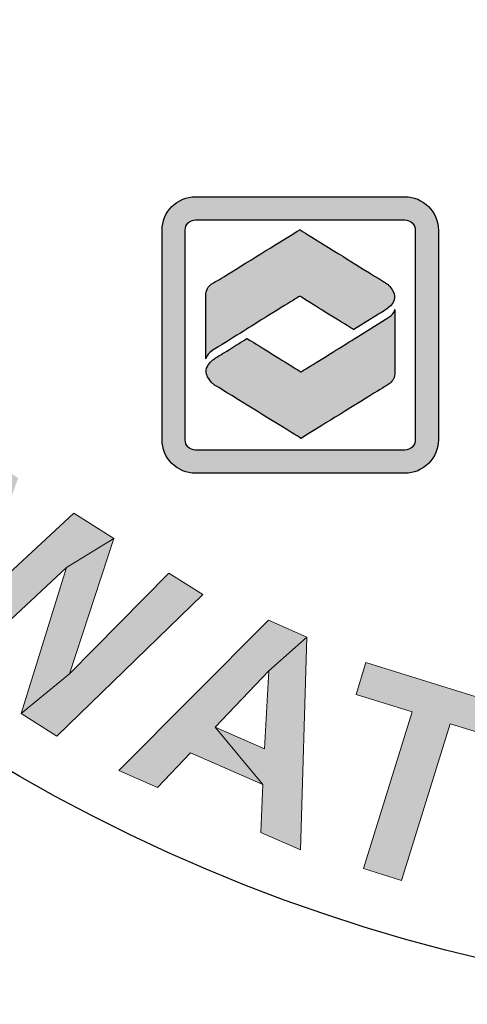
# Model space of a CAD drawing. Extents: x 16 to 3232, y 8 to 2493.
# Drawn here: x 917 to 949, y 1090 to 1160 of the extents above; entities that cross this region are included whole.
import ezdxf

# ---------------------------------------------------------------- set-up
doc = ezdxf.new("R2010")
doc.units = 0
doc.header["$LTSCALE"] = 15
doc.header["$MEASUREMENT"] = 0
doc.layers.get('DEFPOINTS').update_dxf_attribs({"linetype": 'CONTINUOUS'})
for name, color, linetype in [('BADGE', 7, 'CONTINUOUS'), ('DIM', 1, 'CONTINUOUS'), ('SHEET', 1, 'CONTINUOUS')]:
    doc.layers.add(name, color=color, linetype=linetype)

# ---------------------------------------------------------------- blocks, each defined once
blk = doc.blocks.new('A$C79cd481d')
at = {"layer": 'BADGE'}
h = blk.add_hatch(color=256, dxfattribs=at)
h.dxf.hatch_style = 1
h.paths.add_polyline_path([(-1.173210587081233, -1.24011719213795), (-1.225567236413205, -1.258869041721388), (-1.313013980510227, -1.42373678855399), (-1.247289676029666, -1.38456213249354)])
h.paths.add_polyline_path([(-1.173210587081233, -1.24011719213795), (-1.224824588904951, -1.193516060994952), (-1.378738284990792, -1.364324987893593), (-1.346804442135827, -1.393288240715536), (-1.225567236413205, -1.258869041721388)])
h.paths.add_polyline_path([(-1.059956842072353, -1.342416886400072), (-1.124752837167598, -1.349843361482622), (-1.245804381013155, -1.484262560476768), (-1.21387053815819, -1.513225813298712)])
h.paths.add_polyline_path([(-1.059956842072353, -1.342416886400072), (-1.111570843896072, -1.295630093380009), (-1.247289676029666, -1.38456213249354), (-1.313013980510227, -1.42373678855399), (-1.27978050451582, -1.453628350761251), (-1.124752837167598, -1.349843361482622)])
h.paths.add_polyline_path([(-0.8863629870177547, -1.459012545196099), (-0.941504564505685, -1.492803006821701), (-0.9944181994688535, -1.662683624335022), (-0.9379769888414735, -1.616268155069086)])
h.paths.add_polyline_path([(-0.8863629870177547, -1.459012545196099), (-0.9329641181607542, -1.429492306742965), (-1.05290169074393, -1.540518109227081), (-1.114355772052029, -1.586933578493015), (-1.07183920220443, -1.613854550667257), (-0.941504564505685, -1.492803006821701)])
h.paths.add_polyline_path([(-0.9979457751330614, -1.388461031911879), (-1.03804874057883, -1.36321101663121), (-1.114355772052029, -1.586933578493015), (-1.05290169074393, -1.540518109227081)])
h.paths.add_polyline_path([(-1.435179495618168, -0.9159515547846624), (-1.438521409405318, -0.910753022226876), (-1.44817582701263, -0.8983136764636068), (-1.458387230251137, -0.8877309494709724), (-1.46952694287496, -0.8790048412489782), (-1.474725475432745, -0.8756629274618302), (-1.487907468704272, -0.8693504236416629), (-1.502946080746433, -0.8650802004691975), (-1.511115203337237, -0.8637805673297514), (-1.46841297161258, -0.9376739944011199), (-1.464328410317176, -0.9449148076066045), (-1.459315539636457, -0.9588394483863851), (-1.457830244619945, -0.9727640891661657), (-1.46005818714471, -0.9870600537000733), (-1.460800834652964, -0.9898449818560291), (-1.466370690964876, -1.001356018233983), (-1.47491113730981, -1.012495730857806), (-1.486236511810695, -1.02307845785044), (-1.500346814467541, -1.033289861088944), (-1.505359685148264, -1.036260451121965), (-1.520212635313364, -1.044058249958642), (-1.534508599847271, -1.0488854587623), (-1.54787625499586, -1.051113401287063), (-1.560501262636194, -1.050556415655873), (-1.56792773771874, -1.0488854587623), (-1.581109730990267, -1.043315602450386), (-1.592435105491155, -1.03458949422839), (-1.601903861221409, -1.022892795973375), (-1.55975861512794, -1.09660056116768), (-1.546205298102286, -1.097528870552999), (-1.532466319199568, -1.09660056116768), (-1.518541678419787, -1.094001294888788), (-1.504431375762945, -1.089359747962193), (-1.490135411229033, -1.082675920387899), (-1.475468122940999, -1.074321135920032), (-1.469155619120833, -1.070050912747565), (-1.456159287726372, -1.060025171386124), (-1.444833913225484, -1.049628106270553), (-1.435550819372295, -1.03848839364673), (-1.427938682412684, -1.026791695391713), (-1.421997502346642, -1.014538011505508), (-1.417912941051242, -1.001541680111046), (-1.417727279174176, -1.000056385094537), (-1.415499336649411, -0.9861317443147559), (-1.415499336649411, -0.97202144165791), (-1.417355955420049, -0.9580968008781312), (-1.421254854838388, -0.9439864982212871), (-1.427196034904426, -0.9300618574415065)])
h.paths.add_polyline_path([(-1.511115203337237, -0.8637805673297514), (-1.526153815379402, -0.8628522579444322), (-1.541006765544502, -0.8639662292068149), (-1.541192427421564, -0.8639662292068149), (-1.55437442069309, -0.8669368192398341), (-1.56792773771874, -0.8717640280434917), (-1.581852378498525, -0.8784478556177859), (-1.596334004909494, -0.886802640085655), (-1.601346875590217, -0.8901445538728012), (-1.614343206984678, -0.8999846333571799), (-1.625668581485566, -0.9103816984727491), (-1.635137337215816, -0.9215214110965739), (-1.642749474175432, -0.9332181093515892), (-1.64869065424147, -0.9456574551148602), (-1.652589553659809, -0.9586537865093216), (-1.652960877413935, -0.9601390815258313), (-1.655188819938701, -0.9740637223056119), (-1.655188819938701, -0.9879883630853925), (-1.653332201168062, -1.002098665742237), (-1.649247639872662, -1.016023306522017), (-1.64330645980662, -1.030133609178861), (-1.635322999092878, -1.044429573712769), (-1.634580351584624, -1.045357883098088), (-1.625111595854374, -1.05835421449255), (-1.61490019261587, -1.069493927116374), (-1.603760479992044, -1.078777020969561), (-1.591692457982901, -1.086203496052111), (-1.578881788465502, -1.091959014241086), (-1.565142809562786, -1.095672251782362), (-1.55975861512794, -1.09660056116768), (-1.601903861221409, -1.022892795973375), (-1.605802760639747, -1.015837644644954), (-1.610629969443401, -1.002098665742237), (-1.611929602582848, -0.9879883630853925), (-1.609515998181021, -0.9733210747973562), (-1.60840202691864, -0.96997916101021), (-1.602832170606725, -0.9582824627551947), (-1.594477386138855, -0.9471427501313698), (-1.583337673515032, -0.9363743612616737), (-1.569413032735252, -0.9263486199002315), (-1.564957147685725, -0.9235636917442758), (-1.54991853564356, -0.9157658929075989), (-1.535808232986717, -0.9109386841039413), (-1.522440577838125, -0.908710741579176), (-1.509815570197791, -0.9092677272103664), (-1.502203433238179, -0.9109386841039413), (-1.489207101843718, -0.9166942022929163), (-1.47788172734283, -0.9256059723919758), (-1.46841297161258, -0.9376739944011199)])
h.paths.add_polyline_path([(-1.504617037640006, -0.8103099467353942), (-1.582409364129713, -0.6448852142716017), (-1.617499458894763, -0.6615947832073381), (-1.588536206072817, -0.7232345263925009), (-1.761201751742096, -0.8047400904234809), (-1.741521592773339, -0.8466996746398863), (-1.568670385226998, -0.7653797724859697), (-1.539707132405056, -0.8268338537940672)])
h.paths.add_polyline_path([(-1.614343206984678, -0.5405432393617797), (-1.614714530738805, -0.5392436062223336), (-1.620841372681909, -0.5240193323031068), (-1.628082185887394, -0.5110230009086454), (-1.636251308478197, -0.5002546120389493), (-1.642006826667174, -0.494313431972909), (-1.654074848676316, -0.485587323750913), (-1.667442503824908, -0.4803887911931284), (-1.672641036382693, -0.4792748199307457), (-1.650918596766232, -0.5522399376167968), (-1.650361611135043, -0.5539108945103699), (-1.647205359224959, -0.5698778159378524), (-1.64869065424147, -0.5826884854552485), (-1.655745805569893, -0.5934568743249464), (-1.668927798841416, -0.6029256300551964), (-1.652218229905678, -0.6461848474110479), (-1.639593222265347, -0.6402436673450094), (-1.627710862133267, -0.6317032210000768), (-1.618427768280078, -0.6211204940074442), (-1.611558278828721, -0.6083098244900462), (-1.608773350672763, -0.6001407018992406), (-1.606731070025063, -0.5871443705047792), (-1.607102393779194, -0.5728484059708716), (-1.609515998181021, -0.5572528082975179)])
h.paths.add_polyline_path([(-1.672641036382693, -0.4792748199307457), (-1.687493986547793, -0.4785321724224918), (-1.701975612958762, -0.4813171005784476), (-1.709959073672504, -0.4846590143655956), (-1.721841433804585, -0.4924568132022724), (-1.731495851411896, -0.503039540194905), (-1.738922326494446, -0.51622153346643), (-1.741892916527465, -0.525318965442553), (-1.744120859052231, -0.5386866205911431), (-1.744677844683423, -0.5544678801415603), (-1.743749535298104, -0.5732197297249986), (-1.742821225912785, -0.5849164279800139), (-1.741707254650404, -0.6016259969157502), (-1.741521592773339, -0.6116517382771924), (-1.741707254650404, -0.6172215945891057), (-1.745420492191677, -0.6305892497376941), (-1.745606154068742, -0.6307749116147576), (-1.757117190446692, -0.6395010198367537), (-1.767699917439327, -0.6408006529761998), (-1.781810220096169, -0.6359734441725422), (-1.786080443268638, -0.6328171922624595), (-1.79480655149063, -0.6220488033927616), (-1.801676040941992, -0.6068245294735348), (-1.780881910710853, -0.6849881797173705), (-1.7714131549806, -0.6866591366109436), (-1.756745866692565, -0.6866591366109436), (-1.742264240281592, -0.6835028847008591), (-1.7335381320596, -0.6801609709137129), (-1.720541800665139, -0.672734495831163), (-1.710330397426631, -0.663265740100913), (-1.707359807393612, -0.6591811788055093), (-1.700304656065189, -0.6461848474110479), (-1.69640575664685, -0.6317032210000768), (-1.695663109138597, -0.6259477028111), (-1.695106123507404, -0.6129513714166386), (-1.695477447261531, -0.5971701118662214), (-1.696777080400977, -0.5787895860369101), (-1.696777080400977, -0.5778612766515927), (-1.698076713540424, -0.5578097939287083), (-1.697705389786297, -0.543142505640672), (-1.695848771015658, -0.5334880880333586), (-1.695106123507404, -0.5320027930168489), (-1.684709058391835, -0.5225340372865972), (-1.682666777744132, -0.5217913897783433), (-1.668927798841416, -0.524947641688426), (-1.666514194439589, -0.5268042604590644), (-1.657602424340528, -0.537386987451697), (-1.650918596766232, -0.5522399376167968)])
h.paths.add_polyline_path([(-1.77586904003013, -0.5451847862883739), (-1.794435227736503, -0.5037821877031607), (-1.802047364696119, -0.5076810871214992), (-1.815229357967645, -0.51622153346643), (-1.826183408714403, -0.5260616129508087), (-1.834909516936399, -0.5368300018205066), (-1.841222020756568, -0.5490836857067123), (-1.844378272666653, -0.5591094270681545), (-1.846234891437287, -0.5724770822167446), (-1.846049229560222, -0.5869587086277157), (-1.843635625158395, -0.602368644424006), (-1.838994078231803, -0.6188925514826789), (-1.836580473829972, -0.6253907171799096), (-1.830267970009807, -0.6402436673450094), (-1.823027156804322, -0.6530543368624073), (-1.814858034213515, -0.66363706385504), (-1.806688911622711, -0.6718061864458438), (-1.794435227736503, -0.6797896471595859), (-1.780881910710853, -0.6849881797173705), (-1.801676040941992, -0.6068245294735348), (-1.80353265971263, -0.5999550400221771), (-1.805017954729138, -0.5849164279800139), (-1.802233026573184, -0.571734434708489), (-1.798891112786034, -0.5650506071341947), (-1.789422357055784, -0.5544678801415603)])
h.paths.add_polyline_path([(-1.299646325361639, -1.106069316897932), (-1.362771363563311, -1.031433242318307), (-1.53840749926561, -1.179777082092235), (-1.508330275181283, -1.215238500611409), (-1.434993833741103, -1.15322743367212), (-1.429052653675065, -1.160468246877606), (-1.378552623113727, -1.211525263070135), (-1.372611443047688, -1.216538133750856), (-1.359429449776165, -1.225264241972852), (-1.346247456504639, -1.230462774530636), (-1.333065463233112, -1.232505055178338), (-1.331023182585412, -1.232505055178338), (-1.40695889030448, -1.129648375285026), (-1.362585701686246, -1.091959014241086), (-1.339192305176216, -1.119622633923584), (-1.269383439400251, -1.185532600281212), (-1.267898144383739, -1.1799627439693), (-1.266784173121358, -1.165295455681264), (-1.269754763154378, -1.150999491147356), (-1.27235402943327, -1.145058311081316), (-1.278666533253435, -1.133732936580428), (-1.287763965229558, -1.120736605185966)])
h.paths.add_polyline_path([(-1.269383439400251, -1.185532600281212), (-1.339192305176216, -1.119622633923584), (-1.335293405757877, -1.124078518973114), (-1.323596707502862, -1.138374483507022), (-1.317841189313885, -1.145986620466635), (-1.315241923034993, -1.15118515302442), (-1.313385304264354, -1.1651097938042), (-1.314684937403801, -1.170122664484921), (-1.323782369379927, -1.182005024617), (-1.326567297535881, -1.184232967141766), (-1.339934952684469, -1.189617161576614), (-1.341605909578043, -1.189617161576614), (-1.355716212234888, -1.185903924035339), (-1.361100406669735, -1.181633700862873), (-1.37112614803118, -1.171422297624368), (-1.384865126933896, -1.155826699951012), (-1.40695889030448, -1.129648375285026), (-1.331023182585412, -1.232505055178338), (-1.316912879928566, -1.230834098284763), (-1.303545224779977, -1.225449903849915), (-1.290548893385516, -1.216538133750856), (-1.284236389565351, -1.210596953684815), (-1.275324619466289, -1.1989002554298)], flags=17)
h.paths.add_polyline_path([(-1.378552623113727, -1.211525263070135), (-1.429052653675065, -1.160468246877606), (-1.422554487977834, -1.168637369468412), (-1.415870660403542, -1.1799627439693), (-1.415128012895284, -1.181819362739937), (-1.414199703509965, -1.1968579747821), (-1.415313674772349, -1.203727464233458), (-1.418841250436561, -1.217837766890302), (-1.424225444871407, -1.237332263981996), (-1.44074935193008, -1.295258769625882), (-1.40491660965678, -1.337775339473477), (-1.388764026352234, -1.287275308912141), (-1.388578364475169, -1.286718323280949), (-1.383008508163257, -1.268709121205767), (-1.379295270621984, -1.254227494794796), (-1.377252989974281, -1.243087782170971), (-1.377067328097219, -1.241788149031525), (-1.376881666220154, -1.227306522620554)])
h.paths.add_polyline_path([(-0.6615264538935648, -1.573751585221491), (-0.7058996425117989, -1.61292624128194), (-0.7110981750695835, -1.703714899166108), (-0.7684676950822791, -1.678650545762503), (-0.7129547938402219, -1.745117497751322), (-0.7153683982420525, -1.801187384624571), (-0.66913859085318, -1.821238867347455)])
h.paths.add_polyline_path([(-0.6615264538935648, -1.573751585221491), (-0.7064566281429911, -1.554071426252735), (-0.8806074688287779, -1.728964914446777), (-0.8354916327022899, -1.748645073415533), (-0.7970596241500942, -1.708356446092703), (-0.7129547938402219, -1.745117497751322), (-0.7684676950822791, -1.678650545762503), (-0.7058996425117989, -1.61292624128194)])
h.paths.add_polyline_path([(-0.7829493214932519, -1.524179864045472), (-0.8224953013078284, -1.499301172518932), (-0.9379769888414735, -1.616268155069086), (-0.9944181994688535, -1.662683624335022), (-0.9528299390065733, -1.688861949001009)])
h.paths.add_polyline_path([(-0.2163092726947191, -1.695545776575303), (-0.3839619476832752, -1.665468552490978), (-0.4246218987602361, -1.891790380631676), (-0.2525133387221494, -1.922610252224258), (-0.2456438492707917, -1.884549567426189), (-0.3720795875511982, -1.861898818424415), (-0.3611255368044368, -1.800259075239252), (-0.2475004680414266, -1.820681881716263), (-0.2406309785900689, -1.782435535041133), (-0.3542560473530791, -1.762012728564121), (-0.3451586153769526, -1.711884021756912), (-0.2231787621460768, -1.733792123250433)])
h.paths.add_polyline_path([(-0.4183093949400671, -1.657485091777238), (-0.5928315593799844, -1.603271823674625), (-0.6043425957579345, -1.640589860964438), (-0.539175276908562, -1.660827005564384), (-0.5958021494130037, -1.843146968840976), (-0.5514289607947696, -1.857071609620757), (-0.4948020882903279, -1.674565984467101), (-0.4298204313180207, -1.694617467189985)])
h.paths.add_polyline_path([(-0.08875956315193001, -1.704828870428491), (-0.1862320486103926, -1.699444675993641), (-0.1990427181277923, -1.929108417921489), (-0.1526272488618563, -1.931707684200381), (-0.1472430544270082, -1.835720493758426), (-0.1379599605738218, -1.836277479389619), (-0.06629447602721683, -1.834792184373109), (-0.05831101531347649, -1.83386387498779), (-0.0430867413942515, -1.830150637446515), (-0.03009040999978829, -1.824209457380475), (-0.01969334488421914, -1.816040334789671), (-0.01820804986770952, -1.814555039773161), (-0.1453864356563699, -1.799145103976871), (-0.1420445218692237, -1.740847274578856), (-0.1058404558417934, -1.742889555226556), (-0.0100389272769057, -1.737505360791708), (-0.01319517918698843, -1.732492490110987), (-0.02303525867136713, -1.721538439364227), (-0.03547460443463635, -1.713926302404614), (-0.0416014463777401, -1.711698359879849), (-0.05422645401807458, -1.708542107969766), (-0.0698220516914283, -1.706314165445001)])
h.paths.add_polyline_path([(-0.0100389272769057, -1.737505360791708), (-0.1058404558417934, -1.742889555226556), (-0.1000849376528183, -1.743075217103621), (-0.08151874994644359, -1.744374850243068), (-0.07204999421619362, -1.745488821505448), (-0.06666579978134557, -1.747159778399023), (-0.05515476340339376, -1.755328900989827), (-0.05255549712450147, -1.759784786039358), (-0.04995623084560918, -1.774452074327392), (-0.05032755459973615, -1.778165311868667), (-0.0557117490345842, -1.791532967017258), (-0.05682572029696686, -1.792832600156704), (-0.06926506606023786, -1.800444737116317), (-0.07594889363453206, -1.801558708378698), (-0.09024485816843963, -1.801744370255763), (-0.1110389883995797, -1.801001722747507), (-0.1453864356563699, -1.799145103976871), (-0.01820804986770952, -1.814555039773161), (-0.009853265399840438, -1.803044003395209), (-0.004469070964992383, -1.789676348246619), (-0.002055466563163577, -1.774266412450329), (-0.002055466563163577, -1.765540304228333), (-0.004469070964992383, -1.750873015940298)])
h.paths.add_polyline_path([(-0.06629447602721683, -1.834792184373109), (-0.1379599605738218, -1.836277479389619), (-0.1275628954582508, -1.837205788774936), (-0.1147522259408547, -1.839990716930894), (-0.1128956071702163, -1.840919026316213), (-0.1013845707922645, -1.850387782046463), (-0.09711434761979909, -1.856143300235438), (-0.08931654878312045, -1.868211322244582), (-0.07873382179048782, -1.885663538688574), (-0.04809961207497082, -1.937463202389356), (0.00741328916708639, -1.940433792422375), (-0.01820804986770952, -1.894203985033505), (-0.018393711744773, -1.893646999402314), (-0.02767680559795949, -1.877123092343641), (-0.0356602663117016, -1.864498084703307), (-0.0423440938859958, -1.855400652727184), (-0.04327240327131321, -1.854286681464801), (-0.05348380650982065, -1.844260940103359)])
h.paths.add_polyline_path([(0.7697409563908018, -1.52603648281611), (0.6139706415343227, -1.595102701083821), (0.7069872419432564, -1.805457607797036), (0.8668421180951356, -1.734720432635752), (0.8512465204217818, -1.69925901411658), (0.7337225522404367, -1.751244339694425), (0.7084725369597678, -1.69387481968173), (0.8139284831319706, -1.647273688538732), (0.7983328854586169, -1.611812270019557), (0.6926912774093488, -1.658413401162557), (0.6720828090552757, -1.611812270019557), (0.7855222159412207, -1.561683563212346)])
h.paths.add_polyline_path([(0.598003720106842, -1.601600866781052), (0.4236672175439899, -1.656185458637792), (0.4351782539219418, -1.693317834050539), (0.500345572771316, -1.672895027573528), (0.5575294309069463, -1.85521499085012), (0.601716957648117, -1.841476011947403), (0.5445330995124849, -1.659156048670811), (0.6095147564847938, -1.638733242193799)])
h.paths.add_polyline_path([(0.2736524208764894, -1.685705697090926), (0.2866487522709509, -1.764611994843014), (0.4056580154688074, -1.894575308787632), (0.3947039647220478, -1.81901092482269)])
h.paths.add_polyline_path([(0.2736524208764894, -1.685705697090926), (0.2292792322582553, -1.694246143435857), (0.2723527877370433, -1.920196647822427), (0.3146836957075756, -1.912027525231624), (0.2866487522709509, -1.764611994843014)])
h.paths.add_polyline_path([(0.4084429436247632, -1.66008435805613), (0.3661120356542309, -1.66806781876987), (0.3947039647220478, -1.81901092482269), (0.4056580154688074, -1.894575308787632), (0.4515164991035512, -1.885849200565636)])
h.paths.add_polyline_path([(0.1769225829262808, -1.929108417921489), (0.153343524539185, -1.70037298537896), (0.1995733319280575, -1.695545776575303), (0.2231523903151515, -1.924281209117831)])
h.paths.add_polyline_path([(0.8800241113666623, -1.462725782737374), (0.7962906048109133, -1.512854489544583), (0.914185896746389, -1.710213064863339), (0.9539175384380307, -1.68644834459918), (0.904717141016139, -1.604014471182881), (0.9128862636069428, -1.599187262379223), (0.9713697548820228, -1.557784663794008), (0.9773109349480613, -1.552586131236223), (0.9878936619406957, -1.540889432981208), (0.9953201370232421, -1.528821410972066), (0.9994046983186458, -1.516196403331731), (0.9997760220727727, -1.51415412268403), (0.8859652914327008, -1.572451952082044), (0.8560737292254395, -1.522323245274835), (0.8870792626950852, -1.50375705756846), (0.9633862941682807, -1.445644890047511), (0.9581877616104961, -1.443416947522746), (0.9438917970765885, -1.439889371858534), (0.929224508788554, -1.440446357489725), (0.922912004968385, -1.441931652506236), (0.9108439829592427, -1.446573199432828), (0.8965480184253352, -1.453442688884188)])
h.paths.add_polyline_path([(0.9633862941682807, -1.445644890047511), (0.8870792626950852, -1.50375705756846), (0.8920921333758045, -1.500786467535441), (0.9080590548032887, -1.491503373682255), (0.9165995011482195, -1.487047488632724), (0.9219836955830658, -1.485376531739151), (0.9362796601169734, -1.485747855493278), (0.940735545166504, -1.487975798018043), (0.9511326102820732, -1.498744186887739), (0.9528035671756498, -1.501900438797824), (0.9559598190857308, -1.516010741454668), (0.9557741572086655, -1.517681698348241), (0.949832977142627, -1.531049353496831), (0.9448201064619077, -1.535690900423424), (0.9331234082068924, -1.543860023014227), (0.9154855298858351, -1.554814073760989), (0.8859652914327008, -1.572451952082044), (0.9997760220727727, -1.51415412268403), (1.000333007703965, -1.500043820027186), (0.9973624176709457, -1.485933517370341), (0.9906785900966497, -1.471637552836434), (0.9858513812929957, -1.464582401508013), (0.9756399780544882, -1.453814012638315)])
h.paths.add_polyline_path([(0.9713697548820228, -1.557784663794008), (0.9128862636069428, -1.599187262379223), (0.9219836955830658, -1.594174391698502), (0.9342373794692733, -1.589347182894844), (0.9360939982399117, -1.588975859140717), (0.9511326102820732, -1.590461154157227), (0.9578164378563692, -1.592689096681992), (0.9709984311278959, -1.598444614870969), (0.9893789569572036, -1.6069850612159), (1.043963548813942, -1.632606400250696), (1.09149298934226, -1.604200133059944), (1.044520534445134, -1.580064089041658), (1.043963548813942, -1.579692765287531), (1.027068318001142, -1.571337980819662), (1.013329339098426, -1.565396800753623), (1.002746612105796, -1.561497901335285), (1.001446978966349, -1.561126577581156), (0.9871510144324418, -1.558527311302264)])
h.paths.add_polyline_path([(1.051761347650622, -1.339446296367052), (1.040992958780926, -1.348915052097302), (1.030781555542418, -1.360054764721125), (1.022612432951615, -1.371937124853206), (1.016299929131449, -1.38456213249354), (1.01202970595898, -1.398115449519194), (1.009801763434215, -1.412411414053102), (1.009430439680088, -1.419280903504459), (1.074226434775333, -1.372308448607333), (1.07793967231661, -1.369523520451377), (1.091307327465199, -1.363025354754146), (1.105603291999106, -1.360983074106445), (1.109316529540379, -1.36116873598351), (1.12324117032016, -1.364881973524783), (1.136237501714625, -1.372865434238525), (1.165757740167756, -1.335918720702841), (1.161673178872356, -1.333133792546883), (1.14793419996964, -1.32496466995608), (1.134380882943987, -1.319580475521231), (1.12119888967246, -1.316981209242339), (1.120270580287141, -1.316981209242339), (1.105974615753233, -1.316795547365276), (1.092235636850518, -1.319023489890041), (1.078496657947799, -1.323665036816633), (1.064943340922149, -1.330348864390928)])
h.paths.add_polyline_path([(1.009430439680088, -1.419280903504459), (1.010173087188342, -1.432648558653048), (1.012586691590172, -1.446201875678701), (1.017042576639703, -1.459755192704355), (1.023169418582803, -1.47349417160707), (1.031338541173611, -1.487233150509788), (1.041178620657988, -1.500972129412505), (1.044149210691007, -1.50468536695378), (1.055103261437768, -1.516939050839985), (1.066614297815718, -1.527336115955556), (1.078496657947799, -1.535876562300487), (1.090936003711072, -1.542560389874781), (1.103746673228468, -1.547387598678439), (1.116928666499994, -1.55035818871146), (1.127511393492625, -1.551472159973843), (1.141993019903598, -1.551286498096777), (1.155917660683379, -1.54887289369495), (1.169656639586094, -1.544231346768356), (1.182838632857621, -1.537547519194062), (1.195649302375017, -1.528821410972066), (1.200476511178678, -1.524922511553727), (1.211987547556628, -1.513782798929903), (1.221084979532751, -1.502086100674887), (1.227954468984109, -1.48983241678868), (1.232596015910701, -1.476836085394218), (1.234081310927213, -1.470337919696988), (1.235195282189594, -1.456598940794271), (1.17095627272554, -1.49781587750242), (1.16891399207784, -1.499301172518932), (1.155731998806317, -1.506356323847353), (1.141993019903598, -1.509326913880374), (1.127325731615564, -1.508212942617991), (1.122869846566033, -1.507098971355608), (1.111915795819272, -1.502086100674887), (1.100590421318387, -1.494102639961147), (1.088893723063368, -1.482962927337322), (1.076825701054226, -1.468852624680478), (1.074040772898272, -1.465139387139203), (1.064386355290956, -1.450657760728232), (1.057516865839595, -1.436918781825515), (1.053803628298322, -1.424108112308117), (1.052875318913003, -1.412225752176036), (1.053060980790068, -1.409255162143017), (1.056402894577214, -1.395144859486173), (1.063458045905637, -1.382891175599967), (1.074226434775333, -1.372308448607333)])
h.paths.add_polyline_path([(1.181167675964048, -1.428007011726455), (1.186366208521832, -1.441374666875044), (1.189336798554852, -1.455856293286017), (1.188779812923663, -1.469038286557542), (1.187480179784217, -1.474051157238263), (1.181353337841109, -1.487047488632724), (1.17095627272554, -1.49781587750242), (1.235195282189594, -1.456598940794271), (1.234266972804278, -1.442302976260363), (1.230925059017132, -1.4272643642182), (1.225355202705217, -1.411668766544846)], flags=17)
h.paths.add_polyline_path([(1.260816621224393, -1.153784419303312), (1.139579415501771, -1.273536330009424), (1.301105248547223, -1.437290105579642), (1.42549870617993, -1.314381942963447), (1.398206410251561, -1.286718323280949), (1.3068607667362, -1.377135657410991), (1.262858901872093, -1.332576806915693), (1.345107113411331, -1.251442566638838), (1.317814817482962, -1.223778946956342), (1.235752267820786, -1.304913187233195), (1.199919525547486, -1.268709121205767), (1.288108917152762, -1.18144803898581)])
h.paths.add_polyline_path([(1.328583206352654, -1.07172186964114), (1.281982075209658, -1.130019699039153), (1.46170277220736, -1.273350668132361), (1.490666025029299, -1.236960940227867), (1.422899439901038, -1.182933334002319), (1.441836951361537, -1.159354275615224), (1.444250555763368, -1.156198023705141), (1.454833282755999, -1.142087721048297), (1.463188067223868, -1.129834037162089), (1.469314909166972, -1.119622633923584), (1.47321380858531, -1.109039906930951), (1.475627412987137, -1.093815633011724), (1.475813074864202, -1.093629971134661), (1.474884765478883, -1.079334006600753), (1.470243218552291, -1.064481056435653), (1.392450892062584, -1.15861162810697), (1.341393875870054, -1.11795167703001), (1.355318516649834, -1.100313798708955), (1.417329583589122, -1.020664853448611), (1.403776266563469, -1.018808234677973), (1.392450892062584, -1.019550882186229), (1.378340589405738, -1.023449781604567), (1.365529919888338, -1.030690594810052), (1.361074034838811, -1.034403832351328), (1.352533588493877, -1.043129940573323), (1.341765199624184, -1.055569286336594)])
h.paths.add_polyline_path([(1.417329583589122, -1.020664853448611), (1.355318516649834, -1.100313798708955), (1.358289106682854, -1.09660056116768), (1.369800143060807, -1.083047244142028), (1.377412280020422, -1.075249445305351), (1.383167798209396, -1.071164884009947), (1.397092438989176, -1.066894660837482), (1.404518914071726, -1.067451646468673), (1.417886569220315, -1.074135474042967), (1.421042821130399, -1.076920402198924), (1.428654958090014, -1.089359747962193), (1.429397605598268, -1.09307298550347), (1.428283634335884, -1.107740273791505), (1.426612677442311, -1.111824835086907), (1.419743187990953, -1.123335871464858), (1.408232151612999, -1.138745807261149), (1.392450892062584, -1.15861162810697), (1.470243218552291, -1.064481056435653), (1.467458290396333, -1.059096862000805), (1.458917844051403, -1.04740016374579), (1.447221145796384, -1.036260451121965), (1.44443621764043, -1.034218170474263), (1.430882900614776, -1.025863386006396)], flags=17)
h.paths.add_polyline_path([(1.487324111242152, -0.8420581277132939), (1.388923316398373, -0.9961574856761981), (1.421785468638653, -1.016951615907336), (1.458546520297276, -0.9595820958946408), (1.619515367711536, -1.062438775787951), (1.644394059238078, -1.023264119727504), (1.483425211823814, -0.9204074398341913), (1.520186263482437, -0.8630379198214957)])
h.paths.add_polyline_path([(1.532625609245706, -0.7421720378530008), (1.530026342966814, -0.7477418941649141), (1.524456486654902, -0.7624091824529486), (1.520743249113629, -0.776705146986858), (1.519257954097117, -0.7906297877666368), (1.519072292220052, -0.7969422915868041), (1.520743249113629, -0.8114239179977769), (1.524827810409029, -0.8264625300399384), (1.527984062319113, -0.834260328876617), (1.568458351519006, -0.7590672686658024), (1.572542912814409, -0.751826455460316), (1.581640344790536, -0.7401297572053007), (1.592780057414359, -0.7315893108603682), (1.606147712562947, -0.7260194545484566), (1.608932640718905, -0.7252768070402009), (1.621743310236301, -0.7239771739007548), (1.63548228913902, -0.7252768070402009), (1.650520901181181, -0.7293613683356028), (1.666673484485727, -0.7362308577869623), (1.671872017043512, -0.7388301240658546), (1.68616798157742, -0.7473705704107854), (1.697864679832435, -0.7570249880181006), (1.706776449931496, -0.7672363912566063), (1.712903291874596, -0.7781904420033676), (1.715316896276427, -0.7854312552088523), (1.717544838801189, -0.7995415578656964), (1.716059543784681, -0.8138375223996057), (1.711046673103958, -0.8281334869335133), (1.751706624180919, -0.7534974123538891), (1.74539412036075, -0.7414293903447469), (1.737410659647011, -0.730289677720922), (1.727756242039696, -0.7197069507282894), (1.716430867538808, -0.7102381949980376), (1.703434536144346, -0.7013264248989781), (1.688581585979247, -0.6933429641852378), (1.681526434650827, -0.690186712275155), (1.666302160731597, -0.6842455322091148), (1.651449210566497, -0.6803466327907763), (1.636967584155528, -0.678118690266011), (1.623042943375747, -0.677747366511884), (1.609489626350094, -0.6792326615283937), (1.596493294955632, -0.6825745753155417), (1.595007999939121, -0.6831315609467321), (1.582011668544659, -0.6887014172586436), (1.569943646535517, -0.6959422304641301), (1.558989595788759, -0.7048540005631896), (1.549149516304379, -0.7156223894328875), (1.540423408082383, -0.7280617351961567)])
h.paths.add_polyline_path([(1.527984062319113, -0.834260328876617), (1.535039213647536, -0.847442322148142), (1.543950983746594, -0.8595103441572842), (1.543950983746594, -0.8596960060343495), (1.553419739476844, -0.8693504236416629), (1.564559452100667, -0.8782621937407225), (1.577555783495132, -0.886802640085655), (1.592408733660228, -0.8946004389223319), (1.597792928095078, -0.8971997052012242), (1.613017202014305, -0.9031408852672644), (1.627870152179405, -0.9072254465626663), (1.642166116713312, -0.9094533890874299), (1.656276419370158, -0.9098247128415586), (1.669829736395812, -0.908339417825049), (1.683011729667335, -0.904997504037901), (1.684497024683843, -0.9044405184067106), (1.697493356078308, -0.8988706620947973), (1.709375716210388, -0.8916298488893126), (1.720329766957146, -0.8827180787902531), (1.730169846441527, -0.8719496899205552), (1.738895954663519, -0.8595103441572842), (1.746879415377261, -0.8452143796233766), (1.747436401008454, -0.844100408360994), (1.753377581074492, -0.829247458195896), (1.757462142369896, -0.8145801699078596), (1.759690084894658, -0.8002842053739521), (1.759690084894658, -0.786173902717108), (1.757647804246957, -0.7722492619373273), (1.753748904828619, -0.7586959449116737), (1.751706624180919, -0.7534974123538891), (1.711046673103958, -0.8281334869335133), (1.70714777368562, -0.8351886382619345), (1.698050341709497, -0.8463283508857593), (1.686539305331547, -0.8548687972306919), (1.672800326428828, -0.8604386535426034), (1.669458412641681, -0.8613669629279226), (1.656647743124285, -0.8626665960673687), (1.642723102344505, -0.8615526248049861), (1.627684490302343, -0.8574680635095842), (1.611717568874859, -0.8509698978123534), (1.607261683825328, -0.8485562934105246), (1.592780057414359, -0.8400158470655921), (1.581083359159344, -0.8305470913353421), (1.572171589060282, -0.820150026219773), (1.566044747117179, -0.8091959754730116), (1.563445480838286, -0.8017695003904617), (1.561588862067651, -0.7878448596106811), (1.563259818961221, -0.7735488950767735), (1.568458351519006, -0.7590672686658024)])
h.paths.add_polyline_path([(1.623228605252812, -0.5271755842131913), (1.592780057414359, -0.6200065227450615), (1.81130408671838, -0.6916720072916647), (1.825600051252287, -0.647484480550494), (1.734440069613989, -0.6175929183432327), (1.737410659647011, -0.6086811482441732), (1.754491552336873, -0.5390579443452701), (1.755605523599257, -0.5310744836315298), (1.755976847353384, -0.515478885958176), (1.753563242951557, -0.5013685833013319), (1.748364710393773, -0.4891148994151244), (1.747436401008454, -0.4874439425215513), (1.699721298603073, -0.6062675438423444), (1.644208397361012, -0.5880726798900984), (1.655533771861904, -0.5535395707562429), (1.675028268953596, -0.4595946609619901), (1.669458412641681, -0.4612656178555632), (1.65646208124722, -0.4679494454298592), (1.645693692377524, -0.4779751867912996), (1.641980454836251, -0.4833593812261494), (1.635853612893143, -0.4946847557270377), (1.629541109072978, -0.5093520440150723)])
h.paths.add_polyline_path([(1.675028268953596, -0.4595946609619901), (1.655533771861904, -0.5535395707562429), (1.657390390632539, -0.5479697144443296), (1.663331570698581, -0.5305174980003393), (1.666859146362789, -0.5216057279012798), (1.669829736395812, -0.5167785190976222), (1.68078378714257, -0.5076810871214992), (1.685610995946227, -0.506381453982053), (1.700649607988389, -0.5076810871214992), (1.703991521775539, -0.5089807202609453), (1.715502558153489, -0.5175211666058761), (1.716430867538808, -0.5190064616223875), (1.720701090711273, -0.5329311024021681), (1.719958443203019, -0.5398005918535258), (1.716430867538808, -0.5537252326333064), (1.710304025595704, -0.5735910534791255), (1.699721298603073, -0.6062675438423444), (1.747436401008454, -0.4874439425215513), (1.738524630909396, -0.4763042298977265), (1.727013594531442, -0.4677637835527957), (1.712717629997535, -0.4612656178555632), (1.704362845529666, -0.4590376753307996), (1.689509895364566, -0.4577380421913535)])
h.paths.add_polyline_path([(1.754491552336873, -0.5390579443452701), (1.737410659647011, -0.6086811482441732), (1.740938235311223, -0.5988410687597945), (1.747065077254327, -0.5873300323818427), (1.748364710393773, -0.585844737365333), (1.76061839427998, -0.5769329672662735), (1.767116559977211, -0.5743337009873812), (1.780855538879926, -0.5698778159378524), (1.800350035971618, -0.564307959625939), (1.858276541615503, -0.5479697144443296), (1.875728758059495, -0.4952417413582282), (1.824300418112841, -0.5078667489985627), (1.823743432481649, -0.5080524108756261), (1.805548568529403, -0.5128796196792837), (1.791066942118434, -0.5171498428517491), (1.780669877002865, -0.521234404147151), (1.779370243863418, -0.5219770516554068), (1.766930898100146, -0.5292178648608932)])
at = {"layer": 'SHEET'}
h = blk.add_hatch(color=142, dxfattribs=at)
h.dxf.hatch_style = 1
edge = h.paths.add_edge_path()
edge.add_line((-0.7913963667667474, -1.061025425707898), (-0.5475174764839021, -1.061025425707889))
edge.add_arc((-0.5475174764839039, -1.100038436672655), 0.0390130109647646, -4.5702108764089644e-11, 89.9999999999958, ccw=False)
edge.add_line((-0.50850446551914, -1.100038436672685), (-0.5085044655191737, -1.343917326991573))
edge.add_arc((-0.5474905027450614, -1.343917326991573), 0.03898603722588784, -90.00000016739273, 0, ccw=False)
edge.add_line((-0.5474905028589614, -1.382903364217462), (-0.7913963667765831, -1.382903364217457))
edge.add_arc((-0.7913963667765742, -1.343917326965339), 0.03898603725211642, 179.9999999657027, 269.99999999998755, ccw=False)
edge.add_line((-0.8303824040286916, -1.343917326942002), (-0.8303824040286916, -1.10001146296902))
edge.add_arc((-0.7913963667675752, -1.100011462969016), 0.03898603726111743, 89.99999999878293, 180.0000000000062, ccw=False)
edge = h.paths.add_edge_path(flags=16)
edge.add_line((-0.791396366767323, -1.08796123327012), (-0.5475174764839021, -1.087961233270123))
edge.add_arc((-0.5475174764839021, -1.100038436672653), 0.01207720340252955, -4.689582056016661e-11, 90, ccw=False)
edge.add_line((-0.5354402730813703, -1.100038436672662), (-0.5354402730813934, -1.343917326991571))
edge.add_arc((-0.5474905027450472, -1.343917326991569), 0.01205022966365421, 269.9999998325729, 359.9999999999933, ccw=False)
edge.add_line((-0.5474905027802599, -1.355967556655223), (-0.7913963667765831, -1.355967556655223))
edge.add_arc((-0.7913963667765795, -1.343917326965341), 0.01205022968987996, 179.9999999656961, 269.9999999999866, ccw=False)
edge.add_line((-0.8034465964664612, -1.343917326958127), (-0.8034465964664612, -1.100011462969022))
edge.add_arc((-0.7913963667675628, -1.100011462969018), 0.01205022969889793, 89.99999999885762, 180.0000000000134, ccw=False)
h = blk.add_hatch(color=142, dxfattribs=at)
h.dxf.hatch_style = 1
edge = h.paths.add_edge_path()
edge.add_spline(control_points=[(-0.6070893920011287, -1.215712773319074), (-0.6070893920011287, -1.215712773319074), (-0.5876289529676288, -1.203572198860973), (-0.5876289529676288, -1.203572198860973), (-0.5876289529676288, -1.203572198860973), (-0.5876289529676288, -1.203572198860973), (-0.5699587594704276, -1.19254848068328), (-0.5699587594704276, -1.19254848068328), (-0.5699587594704276, -1.19254848068328), (-0.5597111617587345, -1.186155323937506), (-0.557547638223669, -1.173964128303608), (-0.5651263514170601, -1.165319180005794), (-0.5651263514170601, -1.165319180005794), (-0.5665784134672478, -1.163663357087714), (-0.5680591892097819, -1.162418671703522), (-0.5700276723317366, -1.161200147683406), (-0.5700276723317366, -1.161200147683406), (-0.5700276723317366, -1.161200147683406), (-0.5700276723317366, -1.161200147683406), (-0.5700276723317366, -1.161200147683406), (-0.5700276723317366, -1.161200147683406), (-0.5893283781590952, -1.149252061310298), (-0.6699321787903614, -1.099354895831464), (-0.6699321787903614, -1.099354895831464), (-0.6699321787903614, -1.099354895831464), (-0.6699321787903614, -1.099354895831464), (-0.7656334260957252, -1.158598049086407), (-0.7656334260957252, -1.158598049086407), (-0.7656334260957252, -1.158598049086407), (-0.773777692678971, -1.162018594258718), (-0.7793509139915198, -1.168963691977245), (-0.7793509139915198, -1.176974812106179), (-0.7793509139915198, -1.176974812106179), (-0.7793509139915198, -1.176974812106179), (-0.7793509139915198, -1.249627472321134), (-0.7793509139915198, -1.249666608020197), (-0.7793509139915198, -1.249666608020197), (-0.7776927514395418, -1.243944075508072), (-0.7710703105440171, -1.23951621147391), (-0.7696877994370865, -1.238641613678256), (-0.7696877994370865, -1.238641613678256), (-0.7696773774301295, -1.238635232857954), (-0.7328068696818697, -1.215824224983711), (-0.7328068696818697, -1.215824224983711), (-0.7328068696818697, -1.215824224983711), (-0.7328068696818697, -1.215824224983711), (-0.7328998169669791, -1.21576658490512), (-0.7328998169669791, -1.21576658490512), (-0.7328998169669791, -1.21576658490512), (-0.7328998169669791, -1.21576658490512), (-0.669951321251645, -1.176798914154531), (-0.669951321251645, -1.176798914154531), (-0.669951321251645, -1.176798914154531), (-0.669951321251645, -1.176798914154531), (-0.6070893920011287, -1.215712773319074), (-0.6070893920011287, -1.215712773319074)], knot_values=[0, 0, 0, 0, 0.06666666666666667, 0.06666666666666667, 0.06666666666666667, 0.1, 0.1333333333333333, 0.1333333333333333, 0.1333333333333333, 0.1666666666666667, 0.2, 0.2, 0.2, 0.2333333333333333, 0.2666666666666667, 0.2666666666666667, 0.2666666666666667, 0.3, 0.3333333333333333, 0.3333333333333333, 0.3333333333333333, 0.3666666666666667, 0.4, 0.4, 0.4, 0.4333333333333333, 0.4666666666666667, 0.4666666666666667, 0.4666666666666667, 0.5, 0.5333333333333333, 0.5333333333333333, 0.5333333333333333, 0.5666666666666667, 0.6, 0.6, 0.6, 0.6333333333333333, 0.6666666666666666, 0.6666666666666666, 0.6666666666666666, 0.7, 0.7333333333333333, 0.7333333333333333, 0.7333333333333333, 0.7666666666666666, 0.8, 0.8, 0.8, 0.8333333333333334, 0.8666666666666667, 0.8666666666666667, 0.8666666666666667, 0.9333333333333333, 1, 1, 1, 1], degree=3, periodic=0)
h = blk.add_hatch(color=62, dxfattribs=at)
h.dxf.hatch_style = 1
edge = h.paths.add_edge_path()
edge.add_spline(control_points=[(-0.5674417384799728, -1.202062071344276), (-0.5674417384799728, -1.202062071344276), (-0.6056794433660535, -1.225917194145325), (-0.6056794433660535, -1.225917194145325), (-0.6056794433660535, -1.225917194145325), (-0.6056794433660535, -1.225917194145325), (-0.6055926642075367, -1.225970580343439), (-0.6055926642075367, -1.225970580343439), (-0.6055926642075367, -1.225970580343439), (-0.6055926642075367, -1.225970580343439), (-0.6685413726167511, -1.264938463788134), (-0.6685413726167511, -1.264938463788134), (-0.6685413726167511, -1.264938463788134), (-0.6685413726167511, -1.264938463788134), (-0.7313967083526993, -1.226028433115957), (-0.7313967083526993, -1.226028433115957), (-0.7313967083526993, -1.226028433115957), (-0.7313967083526993, -1.226028433115957), (-0.7598198605444768, -1.243613123618511), (-0.7598198605444768, -1.243613123618511), (-0.7598198605444768, -1.243613123618511), (-0.7598198605444768, -1.243613123618511), (-0.7679875234695537, -1.248666733448884), (-0.7679875234695537, -1.248666733448884), (-0.7679875234695537, -1.248666733448884), (-0.7785718158093982, -1.255214731438748), (-0.78085912726206, -1.267761338774122), (-0.7730964337442607, -1.276689382807929), (-0.7730964337442607, -1.276689382807929), (-0.7719051345584589, -1.278059557661802), (-0.7707314889756098, -1.279115158065256), (-0.7691869050285156, -1.280205640287379), (-0.7691869050285156, -1.280205640287379), (-0.7680002851105563, -1.281043654712269), (-0.7667175274976259, -1.281792550344056), (-0.7653535207700646, -1.282439778236027), (-0.7653535207700646, -1.282439778236027), (-0.7653535207700646, -1.282439778236027), (-0.6685222301552862, -1.342382482111201), (-0.6685222301552862, -1.342382482111201), (-0.6685222301552862, -1.342382482111201), (-0.6685222301552862, -1.342382482111201), (-0.5715605581081604, -1.282358954509961), (-0.5715605581081604, -1.282358954509961), (-0.5715605581081604, -1.282358954509961), (-0.5641283910921011, -1.278769742982529), (-0.5591417798766951, -1.272145387840805), (-0.5591417798766951, -1.264567950811477), (-0.5591417798766951, -1.264567950811477), (-0.5591415671825875, -1.264567950811477), (-0.5591417798766951, -1.192508919596193), (-0.5591417798766951, -1.192435965548587), (-0.5591417798766951, -1.192435965548587), (-0.5593653212880767, -1.194527598506285), (-0.5617915219334968, -1.198688744243698), (-0.5674417384799728, -1.202062071344276), (-0.5674417384799728, -1.202062071344276), (-0.5674417384799728, -1.202062071344276), (-0.5674417384799728, -1.202062071344276), (-0.5674417384799728, -1.202062071344276)], knot_values=[0, 0, 0, 0, 0.0625, 0.0625, 0.0625, 0.09375, 0.125, 0.125, 0.125, 0.15625, 0.1875, 0.1875, 0.1875, 0.21875, 0.25, 0.25, 0.25, 0.28125, 0.3125, 0.3125, 0.3125, 0.34375, 0.375, 0.375, 0.375, 0.40625, 0.4375, 0.4375, 0.4375, 0.46875, 0.5, 0.5, 0.5, 0.53125, 0.5625, 0.5625, 0.5625, 0.59375, 0.625, 0.625, 0.625, 0.65625, 0.6875, 0.6875, 0.6875, 0.71875, 0.75, 0.75, 0.75, 0.78125, 0.8125, 0.8125, 0.8125, 0.84375, 0.875, 0.875, 0.875, 0.9375, 1, 1, 1, 1], degree=3, periodic=0)
at = {"layer": 'BADGE'}
blk.add_circle((0, 0), 2.001228346456692, dxfattribs=at)
at = {"layer": 'DEFPOINTS'}
for points in [[(-0.7913963667667474, -1.061025425707898), (-0.5475174764839021, -1.061025425707889, -0.4142135623733128), (-0.50850446551914, -1.100038436672685), (-0.5085044655191737, -1.343917326991573, -0.4142135632287933), (-0.5474905028589614, -1.382903364217462), (-0.7913963667765831, -1.382903364217455, -0.4142135625483606), (-0.8303824040286916, -1.343917326942002), (-0.8303824040286916, -1.100011462969022, -0.4142135623793393)], [(-0.791396366767323, -1.08796123327012), (-0.5475174764839021, -1.087961233270123, -0.4142135623733376), (-0.5354402730813703, -1.100038436672662), (-0.5354402730813934, -1.343917326991571, -0.4142135632289694), (-0.5474905027802599, -1.355967556655223), (-0.7913963667765831, -1.355967556655223, -0.4142135625483916), (-0.8034465964664612, -1.343917326958127), (-0.8034465964664612, -1.100011462969022, -0.4142135623790187)]]:
    blk.add_lwpolyline(points, format="xyb", close=True, dxfattribs=at)
at = {"layer": 'DEFPOINTS', "color": 7, "lineweight": 0}
for points in [[(-0.8863629870177547, -1.459012545196099), (-0.9329641181607542, -1.429492306742965), (-1.05290169074393, -1.540518109227081), (-1.114355772052029, -1.586933578493015), (-1.07183920220443, -1.613854550667257), (-0.941504564505685, -1.492803006821701)], [(-0.8863629870177547, -1.459012545196099), (-0.941504564505685, -1.492803006821701), (-0.9944181994688535, -1.662683624335022), (-0.9379769888414735, -1.616268155069086)], [(-0.7829493214932519, -1.524179864045472), (-0.8224953013078284, -1.499301172518932), (-0.9379769888414735, -1.616268155069086), (-0.9944181994688535, -1.662683624335022), (-0.9528299390065733, -1.688861949001009)], [(-0.6615264538935648, -1.573751585221491), (-0.7064566281429911, -1.554071426252735), (-0.8806074688287779, -1.728964914446777), (-0.8354916327022899, -1.748645073415533), (-0.7970596241500942, -1.708356446092703), (-0.7129547938402219, -1.745117497751322), (-0.7684676950822791, -1.678650545762503), (-0.7058996425117989, -1.61292624128194)], [(-0.6615264538935648, -1.573751585221491), (-0.7058996425117989, -1.61292624128194), (-0.7110981750695835, -1.703714899166108), (-0.7684676950822791, -1.678650545762503), (-0.7129547938402219, -1.745117497751322), (-0.7153683982420525, -1.801187384624571), (-0.66913859085318, -1.821238867347455)], [(-0.4183093949400671, -1.657485091777238), (-0.5928315593799844, -1.603271823674625), (-0.6043425957579345, -1.640589860964438), (-0.539175276908562, -1.660827005564384), (-0.5958021494130037, -1.843146968840976), (-0.5514289607947696, -1.857071609620757), (-0.4948020882903279, -1.674565984467101), (-0.4298204313180207, -1.694617467189985)]]:
    blk.add_lwpolyline(points, close=True, dxfattribs=at)
at = {"layer": 'DEFPOINTS'}
for points, knots in [([(-0.6070893920011287, -1.215712773319074), (-0.6070893920011287, -1.215712773319074), (-0.5876289529676288, -1.203572198860973), (-0.5876289529676288, -1.203572198860973), (-0.5876289529676288, -1.203572198860973), (-0.5876289529676288, -1.203572198860973), (-0.5699587594704276, -1.19254848068328), (-0.5699587594704276, -1.19254848068328), (-0.5699587594704276, -1.19254848068328), (-0.5597111617587345, -1.186155323937506), (-0.557547638223669, -1.173964128303608), (-0.5651263514170601, -1.165319180005794), (-0.5651263514170601, -1.165319180005794), (-0.5665784134672478, -1.163663357087714), (-0.5680591892097819, -1.162418671703522), (-0.5700276723317366, -1.161200147683406), (-0.5700276723317366, -1.161200147683406), (-0.5700276723317366, -1.161200147683406), (-0.5700276723317366, -1.161200147683406), (-0.5700276723317366, -1.161200147683406), (-0.5700276723317366, -1.161200147683406), (-0.5893283781590952, -1.149252061310298), (-0.6699321787903614, -1.099354895831464), (-0.6699321787903614, -1.099354895831464), (-0.6699321787903614, -1.099354895831464), (-0.6699321787903614, -1.099354895831464), (-0.7656334260957252, -1.158598049086407), (-0.7656334260957252, -1.158598049086407), (-0.7656334260957252, -1.158598049086407), (-0.773777692678971, -1.162018594258718), (-0.7793509139915198, -1.168963691977245), (-0.7793509139915198, -1.176974812106179), (-0.7793509139915198, -1.176974812106179), (-0.7793509139915198, -1.176974812106179), (-0.7793509139915198, -1.249627472321134), (-0.7793509139915198, -1.249666608020197), (-0.7793509139915198, -1.249666608020197), (-0.7776927514395418, -1.243944075508072), (-0.7710703105440171, -1.23951621147391), (-0.7696877994370865, -1.238641613678256), (-0.7696877994370865, -1.238641613678256), (-0.7696773774301295, -1.238635232857954), (-0.7328068696818697, -1.215824224983711), (-0.7328068696818697, -1.215824224983711), (-0.7328068696818697, -1.215824224983711), (-0.7328068696818697, -1.215824224983711), (-0.7328998169669791, -1.21576658490512), (-0.7328998169669791, -1.21576658490512), (-0.7328998169669791, -1.21576658490512), (-0.7328998169669791, -1.21576658490512), (-0.669951321251645, -1.176798914154531), (-0.669951321251645, -1.176798914154531), (-0.669951321251645, -1.176798914154531), (-0.669951321251645, -1.176798914154531), (-0.6070893920011287, -1.215712773319074), (-0.6070893920011287, -1.215712773319074)], [0, 0, 0, 0, 0.06666666666666667, 0.06666666666666667, 0.06666666666666667, 0.1, 0.1333333333333333, 0.1333333333333333, 0.1333333333333333, 0.1666666666666667, 0.2, 0.2, 0.2, 0.2333333333333333, 0.2666666666666667, 0.2666666666666667, 0.2666666666666667, 0.3, 0.3333333333333333, 0.3333333333333333, 0.3333333333333333, 0.3666666666666667, 0.4, 0.4, 0.4, 0.4333333333333333, 0.4666666666666667, 0.4666666666666667, 0.4666666666666667, 0.5, 0.5333333333333333, 0.5333333333333333, 0.5333333333333333, 0.5666666666666667, 0.6, 0.6, 0.6, 0.6333333333333333, 0.6666666666666666, 0.6666666666666666, 0.6666666666666666, 0.7, 0.7333333333333333, 0.7333333333333333, 0.7333333333333333, 0.7666666666666666, 0.8, 0.8, 0.8, 0.8333333333333334, 0.8666666666666667, 0.8666666666666667, 0.8666666666666667, 0.9333333333333333, 1, 1, 1, 1]), ([(-0.5674417384799728, -1.202062071344276), (-0.5674417384799728, -1.202062071344276), (-0.6056794433660535, -1.225917194145325), (-0.6056794433660535, -1.225917194145325), (-0.6056794433660535, -1.225917194145325), (-0.6056794433660535, -1.225917194145325), (-0.6055926642075367, -1.225970580343439), (-0.6055926642075367, -1.225970580343439), (-0.6055926642075367, -1.225970580343439), (-0.6055926642075367, -1.225970580343439), (-0.6685413726167511, -1.264938463788134), (-0.6685413726167511, -1.264938463788134), (-0.6685413726167511, -1.264938463788134), (-0.6685413726167511, -1.264938463788134), (-0.7313967083526993, -1.226028433115957), (-0.7313967083526993, -1.226028433115957), (-0.7313967083526993, -1.226028433115957), (-0.7313967083526993, -1.226028433115957), (-0.7598198605444768, -1.243613123618511), (-0.7598198605444768, -1.243613123618511), (-0.7598198605444768, -1.243613123618511), (-0.7598198605444768, -1.243613123618511), (-0.7679875234695537, -1.248666733448884), (-0.7679875234695537, -1.248666733448884), (-0.7679875234695537, -1.248666733448884), (-0.7785718158093982, -1.255214731438748), (-0.78085912726206, -1.267761338774122), (-0.7730964337442607, -1.276689382807929), (-0.7730964337442607, -1.276689382807929), (-0.7719051345584589, -1.278059557661802), (-0.7707314889756098, -1.279115158065256), (-0.7691869050285156, -1.280205640287379), (-0.7691869050285156, -1.280205640287379), (-0.7680002851105563, -1.281043654712269), (-0.7667175274976259, -1.281792550344056), (-0.7653535207700646, -1.282439778236027), (-0.7653535207700646, -1.282439778236027), (-0.7653535207700646, -1.282439778236027), (-0.6685222301552862, -1.342382482111201), (-0.6685222301552862, -1.342382482111201), (-0.6685222301552862, -1.342382482111201), (-0.6685222301552862, -1.342382482111201), (-0.5715605581081604, -1.282358954509961), (-0.5715605581081604, -1.282358954509961), (-0.5715605581081604, -1.282358954509961), (-0.5641283910921011, -1.278769742982529), (-0.5591417798766951, -1.272145387840805), (-0.5591417798766951, -1.264567950811477), (-0.5591417798766951, -1.264567950811477), (-0.5591415671825875, -1.264567950811477), (-0.5591417798766951, -1.192508919596193), (-0.5591417798766951, -1.192435965548587), (-0.5591417798766951, -1.192435965548587), (-0.5593653212880767, -1.194527598506285), (-0.5617915219334968, -1.198688744243698), (-0.5674417384799728, -1.202062071344276), (-0.5674417384799728, -1.202062071344276), (-0.5674417384799728, -1.202062071344276), (-0.5674417384799728, -1.202062071344276), (-0.5674417384799728, -1.202062071344276)], [0, 0, 0, 0, 0.0625, 0.0625, 0.0625, 0.09375, 0.125, 0.125, 0.125, 0.15625, 0.1875, 0.1875, 0.1875, 0.21875, 0.25, 0.25, 0.25, 0.28125, 0.3125, 0.3125, 0.3125, 0.34375, 0.375, 0.375, 0.375, 0.40625, 0.4375, 0.4375, 0.4375, 0.46875, 0.5, 0.5, 0.5, 0.53125, 0.5625, 0.5625, 0.5625, 0.59375, 0.625, 0.625, 0.625, 0.65625, 0.6875, 0.6875, 0.6875, 0.71875, 0.75, 0.75, 0.75, 0.78125, 0.8125, 0.8125, 0.8125, 0.84375, 0.875, 0.875, 0.875, 0.9375, 1, 1, 1, 1])]:
    blk.add_open_spline(points, degree=3, knots=knots, dxfattribs=at)

msp = doc.modelspace()

# ---------------------------------------------------------------- block references
at = {"layer": 'DIM', "linetype": 'Continuous', "xscale": 61.12903352233514, "yscale": 61.12903352233514, "zscale": 61.12903352233514}
msp.add_blockref('A$C79cd481d', (978.0599700909106, 1212.670504271474), dxfattribs=at)

doc.saveas('drawing.dxf')
